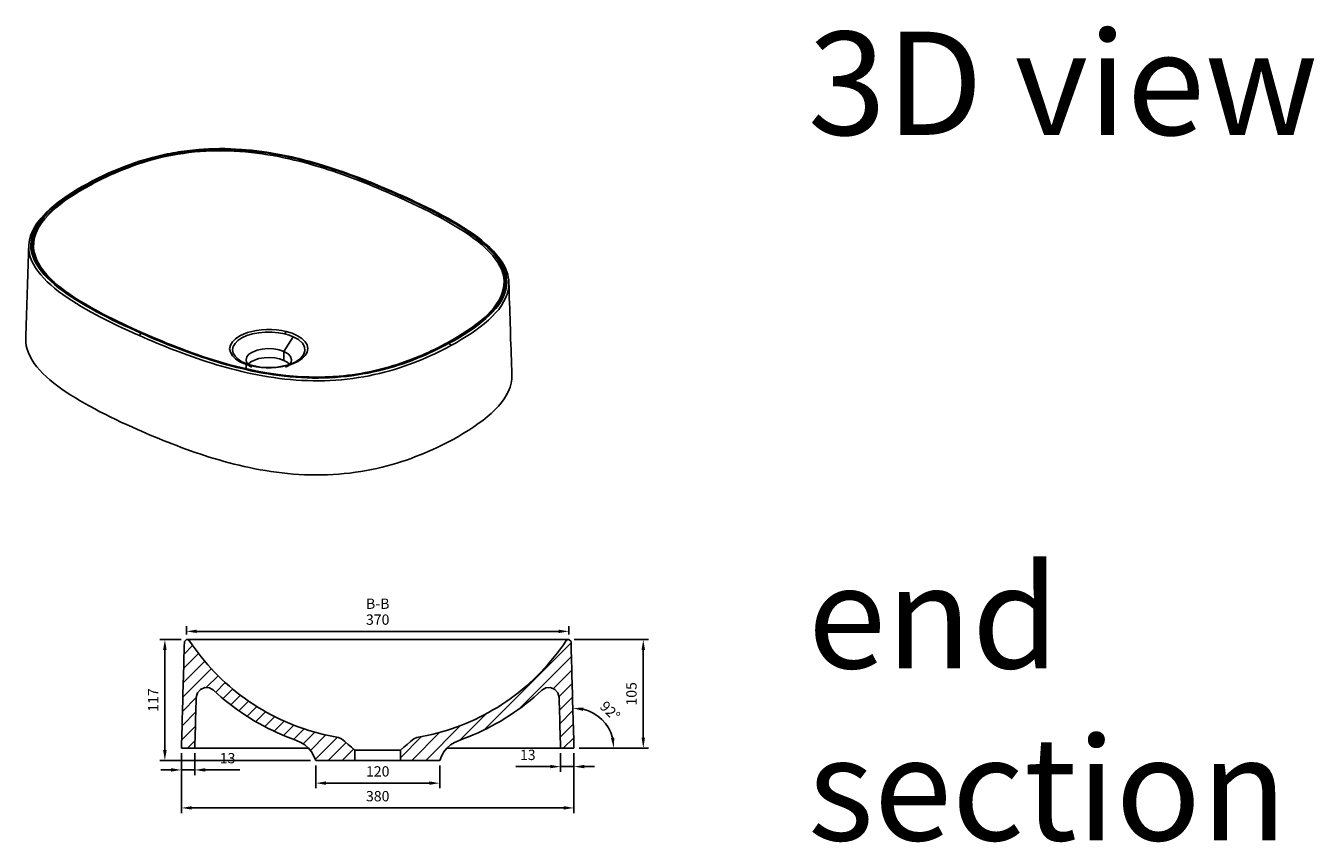
# Model space of a CAD drawing. Units: millimetres. Extents: x 36201 to 56751, y -45240 to -41834.
# Drawn here: x 52274 to 53521, y -44648 to -43857 of the extents above; entities that cross this region are included whole.
import ezdxf

# ---------------------------------------------------------------- set-up
doc = ezdxf.new("R2010")
doc.units = ezdxf.units.MM
doc.header["$LTSCALE"] = 2
doc.layers.add('dimensions', color=3, linetype='Continuous', lineweight=0)
doc.layers.add('equipment', color=1, linetype='Continuous')
doc.layers.add('equipment hatch', color=1, linetype='Continuous')
doc.layers.add('View Layouts', color=7, linetype='Continuous', true_color=0x303135, plot=False)
doc.styles.add('ARIAL', font='Arial.ttf')
doc.dimstyles.new('Basin Dimensions', dxfattribs={"dimtxt": 10, "dimasz": 10, "dimexe": 5, "dimexo": 5, "dimgap": 5, "dimtad": 1, "dimdec": 0, "dimtxsty": 'ARIAL', "dimcen": 10, "dimclrd": 256, "dimclre": 256, "dimclrt": 256, "dimadec": 0, "dimazin": 0, "dimtfac": 1, "dimtdec": 0, "dimtmove": 0, "dimatfit": 3, "dimfxl": 1, "dimtvp": 5, "dimtfillclr": 256, "dimarcsym": 0})

# ---------------------------------------------------------------- blocks, each defined once
blk = doc.blocks.new('Gilpin Oval basin - 3D VIEW')
at = {"layer": 'equipment'}
for p, q in [((14.7, -2.4), (14.7, -11.1)), ((-22, -14.9), (-22, -19.2))]:
    blk.add_line(p, q, dxfattribs=at)
for points in [[(124.7, 150.3), (118.4, 153.1), (112.1, 155.8), (105.8, 158.4), (99.3, 161.1), (92.8, 163.7), (86.2, 166.2), (79.5, 168.7), (72.8, 171.1), (65.9, 173.5), (59, 175.8), (51.9, 178), (44.7, 180.1), (39, 181.7), (35.7, 182.6), (32.4, 183.4), (29.1, 184.3), (25.7, 185.1), (22.4, 185.9), (19, 186.6), (15.5, 187.3), (12.1, 188), (8.6, 188.7), (5.1, 189.3), (1.5, 189.9), (-2, 190.5), (-6.7, 191.2), (-11.7, 191.8), (-16.8, 192.4), (-21.8, 192.9), (-26.9, 193.3), (-32.1, 193.6), (-37.2, 193.8), (-42.4, 194), (-47.6, 194), (-52.8, 193.9), (-57.9, 193.7), (-63.1, 193.5), (-67.7, 193.1), (-70.6, 192.9), (-73.4, 192.6), (-76.3, 192.3), (-79.1, 192), (-81.9, 191.6), (-84.7, 191.2), (-87.4, 190.8), (-90.2, 190.3), (-92.9, 189.8), (-95.6, 189.3), (-98.3, 188.8), (-101, 188.2), (-106.1, 187.1), (-112.7, 185.4), (-119.2, 183.6), (-125.5, 181.7), (-131.6, 179.6), (-137.6, 177.4), (-143.4, 175.2), (-149.1, 172.8), (-154.7, 170.4), (-160.1, 167.9), (-165.4, 165.3), (-170.5, 162.7), (-175.6, 160)], [(123.9, 150.2), (119.8, 152), (115.7, 153.8), (111.5, 155.6), (107.4, 157.4), (103.2, 159.1), (99, 160.8), (94.7, 162.5), (90.4, 164.2), (86.1, 165.8), (81.8, 167.5), (77.4, 169.1), (73, 170.7), (68.5, 172.2), (64, 173.8), (59.5, 175.2), (54.9, 176.7), (50.2, 178.1), (45.5, 179.5), (40.8, 180.9), (35.9, 182.2), (31.1, 183.5), (26.1, 184.7), (21.1, 185.8), (16.1, 186.9), (11, 187.9), (5.9, 188.9), (0.7, 189.8), (-4.6, 190.6), (-9.9, 191.3), (-15.2, 192), (-20.7, 192.5), (-26.1, 193), (-31.5, 193.3), (-37, 193.6), (-42.4, 193.7), (-47.9, 193.7), (-53.3, 193.6), (-58.8, 193.4), (-64.2, 193.1), (-69.7, 192.7), (-75.1, 192.2), (-80.5, 191.5), (-85.8, 190.7), (-91, 189.9), (-96.1, 188.9), (-101.2, 187.9), (-106.1, 186.7), (-111.1, 185.5), (-115.9, 184.2), (-120.7, 182.8), (-125.3, 181.3), (-129.9, 179.8), (-134.3, 178.3), (-138.7, 176.6), (-142.9, 175), (-147.1, 173.2), (-151.3, 171.5), (-155.3, 169.7), (-159.3, 167.8), (-163.2, 165.9), (-167.1, 164), (-170.9, 162), (-174.6, 160)], [(-173.6, 159.6), (-169.8, 161.6), (-166, 163.6), (-162.1, 165.5), (-158.1, 167.5), (-154.1, 169.3), (-149.9, 171.2), (-145.7, 173), (-141.4, 174.7), (-137, 176.4), (-132.5, 178.1), (-128, 179.7), (-123.3, 181.2), (-118.6, 182.6), (-113.8, 184), (-108.9, 185.3), (-104, 186.5), (-98.9, 187.6), (-93.8, 188.7), (-88.5, 189.6), (-83.1, 190.5), (-77.7, 191.2), (-72.3, 191.8), (-66.9, 192.3), (-61.4, 192.7), (-55.9, 192.9), (-50.4, 193.1), (-44.8, 193.1), (-39.2, 193), (-33.6, 192.8), (-28.1, 192.5), (-22.6, 192.1), (-17.1, 191.6), (-11.7, 191), (-6.3, 190.2), (-1, 189.5), (4.3, 188.6), (9.5, 187.6), (14.7, 186.6), (19.9, 185.5), (24.9, 184.4), (29.9, 183.1), (34.8, 181.9), (39.6, 180.6), (44.4, 179.2), (49.1, 177.9), (53.8, 176.4), (58.4, 175), (63, 173.5), (67.5, 172), (72, 170.4), (76.5, 168.8), (80.9, 167.2), (85.2, 165.6), (89.6, 163.9), (93.9, 162.2), (98.1, 160.5), (102.4, 158.8), (106.6, 157), (110.8, 155.3), (115, 153.5), (119.1, 151.7), (123.2, 149.9)], [(122.1, 148.5), (118, 150.3), (113.9, 152.1), (109.8, 153.9), (105.6, 155.6), (101.4, 157.3), (97.2, 159.1), (93, 160.8), (88.7, 162.4), (84.4, 164.1), (80.1, 165.7), (75.7, 167.3), (71.3, 168.9), (66.8, 170.5), (62.3, 172), (57.8, 173.5), (53.2, 175), (48.6, 176.4), (43.9, 177.8), (39.2, 179.2), (34.4, 180.5), (29.5, 181.7), (24.6, 182.9), (19.6, 184.1), (14.5, 185.2), (9.3, 186.3), (4.1, 187.2), (-1.1, 188.1), (-6.4, 188.9), (-11.7, 189.7), (-17.1, 190.3), (-22.5, 190.8), (-28, 191.3), (-33.5, 191.6), (-39.1, 191.8), (-44.6, 192), (-50.1, 192), (-55.6, 191.8), (-61.1, 191.6), (-66.5, 191.2), (-71.9, 190.8), (-77.3, 190.2), (-82.7, 189.4), (-88, 188.6), (-93.2, 187.7), (-98.3, 186.7), (-103.4, 185.6), (-108.3, 184.4), (-113.1, 183.1), (-117.9, 181.7), (-122.6, 180.3), (-127.2, 178.8), (-131.7, 177.2), (-136.2, 175.5), (-140.6, 173.9), (-144.9, 172.1), (-149.1, 170.3), (-153.2, 168.5), (-157.2, 166.6), (-161.2, 164.7), (-165.1, 162.7), (-168.9, 160.8), (-172.7, 158.7)], [(-175.6, 160), (-180.7, 157.2), (-185.7, 154.3), (-190.5, 151.3), (-195.2, 148.2), (-199.7, 145.1), (-204, 142), (-208.1, 138.7), (-212, 135.4), (-215.6, 132), (-220.5, 126.7), (-224.8, 121.1), (-228.2, 115.3), (-230.7, 109.4), (-231.7, 105.4), (-231.9, 104.1), (-232.1, 102.7), (-232.3, 101.3), (-232.3, 99.9)], [(-174.6, 160), (-179.6, 157.2), (-184.5, 154.4), (-189.2, 151.5), (-193.7, 148.6), (-198.1, 145.6), (-202.2, 142.5), (-206.2, 139.4), (-210, 136.2), (-213.5, 133), (-216.8, 129.6), (-219.8, 126.2), (-222.5, 122.7), (-224.8, 119.2), (-226.7, 115.6), (-228.2, 112), (-229.4, 108.3), (-230.1, 104.6), (-230.4, 100.9), (-230.2, 97.2), (-229.6, 93.6), (-228.5, 89.9), (-227.1, 86.3), (-225.2, 82.7), (-223, 79.1), (-220.5, 75.6), (-217.6, 72.2), (-214.4, 68.9), (-211, 65.6), (-207.4, 62.4), (-203.5, 59.2), (-199.4, 56.1), (-195.1, 53), (-190.7, 50), (-186.1, 47.1), (-181.4, 44.2), (-176.6, 41.4), (-171.7, 38.7), (-166.7, 35.9), (-161.6, 33.2), (-156.4, 30.6), (-151.2, 28), (-145.8, 25.4), (-140.4, 22.8), (-135, 20.3), (-129.5, 17.8), (-123.9, 15.3)], [(-123.2, 15.6), (-128.8, 18.1), (-134.3, 20.6), (-139.7, 23.1), (-145.1, 25.7), (-150.4, 28.3), (-155.7, 30.9), (-160.8, 33.6), (-165.9, 36.2), (-170.9, 39), (-175.8, 41.7), (-180.6, 44.6), (-185.3, 47.4), (-189.8, 50.4), (-194.2, 53.4), (-198.5, 56.4), (-202.5, 59.5), (-206.4, 62.6), (-210, 65.9), (-213.4, 69.1), (-216.5, 72.5), (-219.4, 75.9), (-221.9, 79.3), (-224.1, 82.9), (-225.9, 86.5), (-227.3, 90.1), (-228.3, 93.7), (-228.9, 97.4), (-229.1, 101.1), (-228.8, 104.8), (-228, 108.4), (-226.9, 112.1), (-225.3, 115.7), (-223.4, 119.2), (-221.1, 122.7), (-218.4, 126.2), (-215.4, 129.6), (-212.1, 132.9), (-208.7, 136.1), (-204.9, 139.2), (-201, 142.3), (-196.9, 145.3), (-192.5, 148.3), (-188, 151.2), (-183.4, 154), (-178.6, 156.8), (-173.6, 159.6)], [(-172.7, 158.7), (-178, 155.8), (-183.2, 152.7), (-188.2, 149.6), (-193, 146.5), (-197.6, 143.3), (-201.9, 140), (-206.1, 136.6), (-209.9, 133.2), (-213.5, 129.7), (-216.8, 126), (-219.7, 122.3), (-222.2, 118.5), (-224.3, 114.6), (-225.9, 110.8), (-227, 106.8), (-227.6, 102.8), (-227.7, 98.8), (-227.3, 94.8), (-226.3, 90.9), (-224.9, 87), (-223, 83.1), (-220.7, 79.2), (-217.9, 75.4), (-214.8, 71.8), (-211.3, 68.2), (-207.6, 64.6)], [(-175.6, 160), (-174.6, 160)], [(-173.6, 159.6), (-172.7, 158.7)], [(122.1, 148.5), (123.2, 149.9)], [(123.2, 149.9), (128.8, 147.4), (134.3, 144.9), (139.7, 142.4), (145.1, 139.8), (150.4, 137.3), (155.7, 134.6), (160.8, 132), (165.9, 129.3), (170.9, 126.6), (175.8, 123.8), (180.6, 121), (185.3, 118.1), (189.8, 115.2), (194.2, 112.2), (198.5, 109.1), (202.5, 106), (206.4, 102.9), (210, 99.7), (213.4, 96.4), (216.5, 93.1), (219.4, 89.7), (221.9, 86.2), (224.1, 82.7), (225.9, 79.1), (227.3, 75.5), (228.3, 71.8), (228.9, 68.2), (229.1, 64.5), (228.8, 60.8), (228, 57.1), (226.9, 53.5), (225.3, 49.9), (223.4, 46.3), (221.1, 42.8), (218.4, 39.3), (215.4, 36), (212.2, 32.7), (208.7, 29.5), (204.9, 26.3), (201, 23.2), (196.9, 20.2), (192.5, 17.3), (188, 14.4), (183.4, 11.5), (178.6, 8.7), (173.6, 6)], [(123.9, 150.2), (124.7, 150.3)], [(174.6, 5.5), (179.6, 8.3), (184.5, 11.1), (189.2, 14), (193.7, 16.9), (198.1, 19.9), (202.2, 23), (206.2, 26.1), (210, 29.3), (213.5, 32.6), (216.8, 35.9), (219.8, 39.3), (222.5, 42.8), (224.8, 46.3), (226.7, 49.9), (228.2, 53.5), (229.4, 57.2), (230.1, 60.9), (230.4, 64.6), (230.2, 68.3), (229.6, 72), (228.5, 75.6), (227.1, 79.3), (225.2, 82.9), (223, 86.4), (220.5, 89.9), (217.6, 93.3), (214.4, 96.6), (211, 99.9), (207.4, 103.2), (203.5, 106.3), (199.4, 109.5), (195.1, 112.5), (190.7, 115.5), (186.1, 118.4), (181.4, 121.3), (176.6, 124.1), (171.7, 126.9), (166.7, 129.6), (161.6, 132.3), (156.4, 135), (151.2, 137.6), (145.8, 140.2), (140.4, 142.7), (135, 145.3), (129.5, 147.8), (123.9, 150.2)], [(232.3, 64.3), (232.2, 66.9), (231.8, 69.5), (231.2, 72.1), (230.4, 74.7), (229.4, 77.3), (228, 80.2), (225.9, 84), (223.4, 87.6), (220.5, 91.2), (217.4, 94.8), (213.9, 98.2), (210.2, 101.6), (206.3, 104.9), (202.2, 108.1), (197.8, 111.3), (193.3, 114.4), (188.7, 117.4), (183.9, 120.4), (178.9, 123.3), (173.9, 126.2), (168.7, 129), (163.5, 131.8), (158.1, 134.6), (152.7, 137.3), (147.2, 140), (141.7, 142.6), (136.1, 145.2), (130.4, 147.8), (124.7, 150.3)], [(172.7, 6), (177.7, 8.8), (182.6, 11.6), (187.3, 14.5), (191.8, 17.5), (196.2, 20.5), (200.4, 23.5), (204.3, 26.6), (208.1, 29.8), (211.6, 33.1), (214.8, 36.5), (217.8, 39.9), (220.4, 43.5), (222.7, 47), (224.6, 50.6), (226, 54.3), (227, 58), (227.6, 61.7), (227.7, 65.4), (227.4, 69.2), (226.6, 72.9), (225.4, 76.5), (223.7, 80.1), (221.6, 83.7), (219.2, 87.3), (216.4, 90.7), (213.4, 94.1), (210, 97.4), (206.4, 100.7), (202.6, 103.9), (198.6, 107), (194.3, 110.1), (189.9, 113.1), (185.3, 116.1), (180.5, 119), (175.7, 121.9), (170.7, 124.7), (165.6, 127.5), (160.4, 130.3), (155.2, 133), (149.8, 135.6), (144.4, 138.3), (138.9, 140.9), (133.4, 143.4), (127.8, 146), (122.1, 148.5)], [(-232.3, 99.8), (-232.5, 94.9), (-232.7, 89.9), (-232.8, 84.9), (-233, 79.9), (-233.2, 74.9), (-233.3, 69.9), (-233.5, 65), (-233.7, 60), (-233.8, 55), (-234, 50), (-234.1, 45), (-234.3, 40), (-234.5, 35.1), (-234.6, 30.1), (-234.8, 25.1), (-235, 20.1), (-235.1, 15.1), (-235.3, 10.1)], [(-125.2, 12.9), (-130.7, 15.3), (-136.1, 17.8), (-141.4, 20.2), (-146.7, 22.7), (-151.9, 25.3), (-157.1, 27.8), (-162.2, 30.4), (-167.2, 33.1), (-172.1, 35.7), (-177, 38.4), (-181.7, 41.2), (-186.3, 44), (-190.8, 46.8), (-195.2, 49.7), (-199.4, 52.7), (-203.5, 55.7), (-207.4, 58.8), (-211.1, 62), (-214.6, 65.1), (-217.8, 68.4), (-220.8, 71.7), (-223.4, 75.1), (-225.8, 78.5), (-227.9, 82), (-229.6, 85.5), (-230.9, 89.1), (-231.8, 92.7), (-232.3, 96.3), (-232.3, 99.9)], [(-232.3, 99.9), (-232.3, 99.9)], [(-207.9, 64.9), (-207.5, 64.5)], [(-122.4, 15.7), (-127.3, 17.9), (-132.2, 20.1), (-137, 22.3), (-141.7, 24.6), (-146.5, 26.8), (-151.1, 29.1), (-155.7, 31.4), (-160.3, 33.8), (-164.8, 36.1), (-169.2, 38.6), (-173.5, 41), (-177.8, 43.5), (-181.9, 46), (-186, 48.5), (-189.9, 51.1), (-193.7, 53.7), (-197.4, 56.4), (-201, 59.1), (-204.4, 61.8), (-207.6, 64.6)], [(232.3, 64.3), (232.2, 60.5), (231.7, 56.7), (230.7, 52.9), (229.2, 49.2), (227.3, 45.5), (225.1, 41.9), (222.5, 38.3), (219.5, 34.8), (216.2, 31.3), (212.6, 27.9), (208.7, 24.6), (204.6, 21.3), (200.3, 18.1), (195.8, 15), (191.1, 12), (186.3, 9), (181.3, 6), (176.1, 3.2)], [(232.3, 64.6), (232.3, 64.3)], [(232.3, 64.3), (232.3, 64.3)], [(235.3, -25.4), (235.1, -20.5), (235, -15.5), (234.8, -10.5), (234.6, -5.5), (234.5, -0.5), (234.3, 4.5), (234.1, 9.4), (234, 14.4), (233.8, 19.4), (233.7, 24.4), (233.5, 29.4), (233.3, 34.4), (233.2, 39.3), (233, 44.3), (232.8, 49.3), (232.7, 54.3), (232.5, 59.3), (232.3, 64.3)], [(-125.2, 12.9), (-123.9, 15.3)], [(176.1, 3.2), (172.3, 1.2), (168.5, -0.8), (164.6, -2.8), (160.7, -4.7), (156.7, -6.5), (152.6, -8.4), (148.4, -10.2), (144.2, -11.9), (139.9, -13.6), (135.5, -15.2), (131, -16.8), (126.4, -18.3), (121.8, -19.8), (117, -21.2), (112.1, -22.5), (107.2, -23.7), (102.1, -24.9), (97, -26), (91.9, -26.9), (86.6, -27.8), (81.3, -28.6), (75.9, -29.2), (70.5, -29.8), (65, -30.2), (59.5, -30.6), (54, -30.8), (48.5, -30.9), (43, -30.8), (37.5, -30.7), (32, -30.5), (26.6, -30.2), (21.1, -29.7), (15.6, -29.2), (10.2, -28.5), (4.8, -27.8), (-0.4, -27), (-5.7, -26.1), (-10.9, -25.2), (-16, -24.2), (-21.1, -23.1), (-26.1, -21.9), (-31.1, -20.7), (-36, -19.4), (-40.9, -18.1), (-45.7, -16.8), (-50.5, -15.4), (-55.2, -13.9), (-59.8, -12.5), (-64.5, -11), (-69, -9.4), (-73.6, -7.8), (-78.1, -6.2), (-82.5, -4.6), (-86.9, -2.9), (-91.3, -1.3), (-95.7, 0.4), (-100, 2.2), (-104.3, 3.9), (-108.5, 5.7), (-112.7, 7.4), (-116.9, 9.2), (-121.1, 11), (-125.2, 12.9)], [(-123.9, 15.3), (-119.8, 13.5), (-115.7, 11.7), (-111.5, 9.9), (-107.4, 8.2), (-103.2, 6.4), (-99, 4.7), (-94.7, 3), (-90.4, 1.3), (-86.1, -0.3), (-81.8, -1.9), (-77.4, -3.5), (-73, -5.1), (-68.5, -6.7), (-64, -8.2), (-59.5, -9.7), (-54.9, -11.2), (-50.2, -12.6), (-45.5, -14), (-40.8, -15.3), (-35.9, -16.7), (-31.1, -17.9), (-26.1, -19.1), (-21.1, -20.3), (-16.1, -21.4), (-11, -22.4), (-5.9, -23.4), (-0.7, -24.2), (4.6, -25.1), (9.9, -25.8), (15.2, -26.4), (20.7, -27), (26.1, -27.4), (31.5, -27.8), (37, -28), (42.4, -28.2), (47.9, -28.2), (53.3, -28.1), (58.8, -27.9), (64.2, -27.6), (69.7, -27.2), (75.1, -26.6), (80.5, -26), (85.8, -25.2), (91, -24.3), (96.1, -23.4), (101.2, -22.3), (106.1, -21.2), (111.1, -20), (115.9, -18.6), (120.7, -17.3), (125.3, -15.8), (129.9, -14.3), (134.3, -12.7), (138.7, -11.1), (142.9, -9.4), (147.1, -7.7), (151.3, -5.9), (155.3, -4.1), (159.3, -2.3), (163.2, -0.4), (167.1, 1.6), (170.9, 3.5), (174.6, 5.5)], [(-123.2, 15.6), (-122.4, 15.7)], [(173.6, 6), (169.8, 3.9), (166, 1.9), (162.1, 0), (158.1, -1.9), (154.1, -3.8), (149.9, -5.7), (145.7, -7.4), (141.4, -9.2), (137, -10.9), (132.5, -12.6), (128, -14.1), (123.3, -15.7), (118.6, -17.1), (113.8, -18.5), (108.9, -19.8), (104, -21), (98.9, -22.1), (93.8, -23.1), (88.5, -24.1), (83.1, -24.9), (77.7, -25.7), (72.3, -26.3), (66.9, -26.8), (61.4, -27.1), (55.9, -27.4), (50.4, -27.5), (44.8, -27.6), (39.2, -27.5), (33.6, -27.3), (28.1, -27), (22.6, -26.5), (17.1, -26), (11.7, -25.4), (6.3, -24.7), (1, -23.9), (-4.3, -23), (-9.5, -22.1), (-14.7, -21.1), (-19.9, -20), (-24.9, -18.8), (-29.9, -17.6), (-34.8, -16.4), (-39.6, -15.1), (-44.4, -13.7), (-49.1, -12.3), (-53.8, -10.9), (-58.4, -9.4), (-63, -8), (-67.5, -6.4), (-72, -4.9), (-76.5, -3.3), (-80.9, -1.7), (-85.2, 0), (-89.6, 1.6), (-93.9, 3.3), (-98.1, 5), (-102.4, 6.7), (-106.6, 8.5), (-110.8, 10.3), (-115, 12), (-119.1, 13.8), (-123.2, 15.6)], [(-122.4, 15.7), (-117.8, 13.7), (-113.1, 11.7), (-108.4, 9.7), (-103.7, 7.7), (-98.9, 5.7), (-94.1, 3.8), (-89.2, 1.9), (-84.3, 0), (-79.3, -1.8), (-74.3, -3.7), (-69.3, -5.5), (-64.2, -7.2), (-59, -8.9), (-53.8, -10.6), (-48.5, -12.2), (-43.1, -13.7), (-37.7, -15.3), (-32.2, -16.7), (-26.7, -18.1), (-21, -19.4), (-15.3, -20.6), (-9.6, -21.8), (-3.7, -22.9), (2.2, -23.8), (9.1, -24.8), (16.5, -25.7), (24, -26.4), (31.6, -26.9), (39.2, -27.2), (46.8, -27.3), (54.5, -27.2), (62.1, -26.8), (68.1, -26.4), (72.3, -26), (76.6, -25.5), (80.8, -25), (85, -24.4), (89.2, -23.7), (93.3, -23), (97.3, -22.1), (101.3, -21.3), (105.2, -20.4), (109.1, -19.4), (113, -18.4), (116.7, -17.3), (120.5, -16.2), (124.1, -15), (127.8, -13.8), (131.3, -12.6), (134.8, -11.3), (138.3, -10), (141.7, -8.7), (145, -7.3), (148.3, -5.9), (151.6, -4.5), (154.8, -3), (157.9, -1.6), (161, -0.1), (164.1, 1.5), (167.1, 3), (170.1, 4.6)], [(-16.7, -16.5), (-22.6, -14.7), (-27.9, -12.4), (-32.1, -9.7), (-35.3, -6.6), (-37.2, -3.3), (-37.9, 0.1), (-37.2, 3.5), (-35.3, 6.8), (-32.2, 9.9), (-28.1, 12.7)], [(15.5, 14.5), (9.4, 15.6), (3.1, 16.2), (-3.4, 16.2), (-9.7, 15.7), (-15.7, 14.5), (-21.2, 12.9), (-26, 10.8), (-29.9, 8.2), (-32.7, 5.4), (-34.5, 2.3), (-35.1, -0.9), (-34.5, -4), (-32.7, -7.1), (-29.8, -9.9), (-26, -12.5)], [(-28.1, 12.7), (-24.5, 14.4), (-20.6, 15.8), (-16.3, 17), (-11.8, 17.9), (-7.1, 18.5), (-2.3, 18.8), (2.6, 18.8), (7.5, 18.5), (12.2, 17.8), (16.7, 16.9)], [(15.5, 14.5), (16.7, 16.9)], [(23.5, 11.8), (19.6, 13.3), (15.5, 14.5)], [(16.7, 16.9), (22.7, 15.1), (27.9, 12.8), (32.1, 10.1), (35.3, 7), (37.2, 3.8), (37.9, 0.3), (37.2, -3), (35.3, -6.3), (32.2, -9.4), (28.1, -12.1)], [(-235.3, 10.1), (-235.2, 6.6), (-234.8, 3.1), (-233.9, -0.4), (-232.7, -3.9), (-231.1, -7.4), (-229.2, -10.8), (-227, -14.1), (-224.5, -17.4), (-221.7, -20.7), (-218.6, -23.9), (-215.3, -27), (-211.8, -30.1), (-208.1, -33.2), (-204.3, -36.1), (-200.2, -39.1), (-196, -41.9), (-191.7, -44.8), (-187.2, -47.5), (-182.7, -50.3), (-178, -53), (-173.2, -55.6), (-168.4, -58.2), (-163.5, -60.8), (-158.4, -63.3), (-153.4, -65.9), (-148.2, -68.3), (-143.1, -70.8), (-137.8, -73.2), (-132.5, -75.6), (-127.2, -78)], [(-22, -10.5), (-21.3, -7.7), (-19.2, -5.2), (-15.8, -3), (-11.4, -1.2), (-6.3, -0.1), (-0.8, 0.3), (4.8, 0.1), (10.1, -0.9), (14.7, -2.4)], [(23.5, 11.8), (21.3, 8.3), (19.1, 4.7), (16.9, 1.1), (14.7, -2.4)], [(26, -12.4), (30.6, -9.3), (33.7, -5.8), (35, -2), (34.6, 1.9), (32.5, 5.6), (28.7, 9), (23.5, 11.8)], [(168.4, 3.7), (170.1, 4.6)], [(170, 4.5), (170.1, 4.6)], [(170.1, 4.6), (172.7, 6)], [(172.7, 6), (173.6, 6)], [(174.6, 5.5), (176.1, 3.2)], [(-26, -12.5), (-26, -12.5)], [(-26, -12.5), (-25.9, -12.5)], [(-19.9, -15), (-21.5, -12.8), (-22, -10.5)], [(-20.1, -14.8), (-17.5, -12.6), (-13.9, -10.8), (-9.5, -9.4), (-4.6, -8.6), (0.6, -8.4), (5.7, -8.7), (10.5, -9.7), (14.7, -11.1)], [(28.1, -12.1), (24.6, -13.8), (20.6, -15.3), (16.4, -16.5), (11.9, -17.4), (7.1, -18), (2.3, -18.3), (-2.6, -18.3), (-7.4, -18), (-12.2, -17.4), (-16.7, -16.5)], [(26, -12.4), (24.6, -13.2), (22.5, -14.1), (20.2, -14.9), (17.8, -15.7), (14.6, -16.5), (8, -17.6), (0, -18), (-7.9, -17.6), (-15.7, -16.2)], [(14.7, -2.4), (18.7, -4.7), (21.1, -7.5), (22, -10.5)], [(14.7, -11.1), (17.8, -12.8), (20.1, -14.8)], [(22, -10.5), (21.5, -12.8), (19.9, -15)], [(25.7, -12.6), (26, -12.4)], [(26, -12.4), (26, -12.4)], [(26, -12.4), (26, -12.5)], [(-26, -12.5), (-23.5, -13.7)], [(-15.7, -16.2), (-21.8, -14.4), (-24.3, -13.3), (-26, -12.5)], [(-20.6, -15.4), (-16.3, -17.7)], [(-15.7, -16.2), (-16.7, -16.5)], [(21, -15.1), (18.7, -16.4), (16.3, -17.7)], [(58.8, -25), (58.8, -25)], [(178.3, -87.6), (183.5, -84.7), (188.6, -81.7), (193.5, -78.7), (198.3, -75.6), (202.8, -72.4), (207.2, -69.2), (211.4, -65.9), (215.3, -62.5), (218.9, -59.1), (222.2, -55.6), (225.3, -52), (227.9, -48.3), (230.2, -44.6), (232.1, -40.8), (233.6, -37), (234.6, -33.2), (235.2, -29.3), (235.3, -25.4)], [(-127.2, -78), (-123.1, -79.8), (-118.9, -81.6), (-114.8, -83.4), (-110.6, -85.2), (-106.3, -86.9), (-102.1, -88.6), (-97.8, -90.4), (-93.5, -92), (-89.1, -93.7), (-84.7, -95.4), (-80.3, -97), (-75.8, -98.6), (-71.3, -100.2), (-66.8, -101.7), (-62.2, -103.2), (-57.6, -104.7), (-52.9, -106.1), (-48.1, -107.5), (-43.3, -108.9), (-38.5, -110.2), (-33.6, -111.5), (-28.7, -112.7), (-23.7, -113.9), (-18.6, -115), (-13.5, -116), (-8.4, -117), (-3.1, -117.9), (2.1, -118.7), (7.4, -119.5), (12.8, -120.1), (18.2, -120.7), (23.7, -121.2), (29.1, -121.6), (34.6, -121.9), (40.1, -122), (45.7, -122.1), (51.2, -122.1), (56.7, -121.9), (62.2, -121.6), (67.7, -121.3), (73.1, -120.8), (78.5, -120.2), (83.9, -119.5), (89.2, -118.7), (94.4, -117.8), (99.5, -116.8), (104.6, -115.7), (109.6, -114.5), (114.5, -113.3), (119.3, -112), (124, -110.6), (128.7, -109.1), (133.3, -107.6), (137.7, -106), (142.1, -104.3), (146.5, -102.6), (150.7, -100.9), (154.9, -99.1), (158.9, -97.3), (162.9, -95.4), (166.9, -93.5), (170.8, -91.6), (174.6, -89.6), (178.3, -87.6)]]:
    blk.add_lwpolyline(points, dxfattribs=at)
blk = doc.blocks.new('Gilpin Oval basin - END SECTION')
at = {"layer": 'equipment hatch', "transparency": 33554687}
h = blk.add_hatch(dxfattribs=at)
h.set_pattern_fill('ANSI31', color=256, scale=3, style=0, pattern_type=0)
h.paths.add_polyline_path([(177, -10), (190, -10), (189.9, -5.1), (189.7, -0.2), (189.6, 4.7), (189.4, 9.6), (189.3, 14.5), (189.2, 19.4), (189, 24.4), (188.9, 29.3), (188.7, 34.2), (188.6, 39.1), (188.5, 44), (188.3, 48.9), (188.2, 53.8), (188, 58.7), (187.9, 63.6), (187.8, 68.5), (187.6, 73.4), (187.5, 78.3), (187.3, 83.2), (187.2, 88.1), (187.1, 93.1), (185.1, 95), (184.1, 95), (182.4, 94.1), (179.7, 90), (176.8, 86), (173.9, 82.1), (170.8, 78.2), (167.7, 74.4), (164.5, 70.6), (161.2, 67), (157.9, 63.4), (154.4, 59.9), (150.9, 56.4), (147.3, 53.1), (143.6, 49.8), (139.8, 46.6), (136, 43.5), (132.1, 40.5), (128.1, 37.6), (124.1, 34.8), (120, 32.1), (115.8, 29.4), (111.6, 26.9), (107.3, 24.5), (103, 22.1), (98.6, 19.9), (94.2, 17.7), (89.7, 15.7), (85.2, 13.8), (80.6, 11.9), (76, 10.2), (71.3, 8.6), (66.6, 7.1), (61.9, 5.7), (57.2, 4.4), (52.4, 3.2), (47.6, 2.1), (42.8, 1.1), (37.9, 0.3), (37.9, 0.3), (35, -1.1), (31.8, -3.8), (28.5, -6.5), (25.3, -9.3), (22, -12), (22, -22), (60, -22), (61.7, -17.7), (64.1, -13.7), (67, -10.1), (70.5, -7), (74.4, -4.5), (78.7, -2.6), (78.7, -2.6), (83.3, -0.9), (88, 0.9), (92.5, 2.8), (97.1, 4.8), (101.6, 6.9), (106.1, 9.1), (110.5, 11.4), (114.8, 13.8), (119.1, 16.2), (123.4, 18.8), (127.5, 21.5), (131.7, 24.3), (135.7, 27.1), (139.7, 30), (143.7, 33.1), (147.6, 36.2), (151.4, 39.4), (155.1, 42.6), (158.8, 46), (162.7, 48.3), (167.2, 48.6), (171.4, 46.8), (174.4, 43.4), (175.6, 39), (175.7, 34.1), (175.9, 29.2), (176, 24.3), (176.2, 19.4), (176.3, 14.5), (176.4, 9.6), (176.6, 4.7), (176.7, -0.2), (176.9, -5.1)], flags=0)
h.paths.add_polyline_path([(-35, -1.1), (-31.8, -3.8), (-28.5, -6.5), (-25.3, -9.3), (-22, -12), (-22, -22), (-60, -22), (-61.7, -17.7), (-64.1, -13.7), (-67, -10.1), (-70.5, -7), (-74.4, -4.5), (-78.7, -2.6), (-83.3, -0.9), (-88, 0.9), (-92.5, 2.8), (-97.1, 4.8), (-101.6, 6.9), (-106.1, 9.1), (-110.5, 11.4), (-114.8, 13.8), (-119.1, 16.2), (-123.4, 18.8), (-127.5, 21.5), (-131.7, 24.3), (-135.7, 27.1), (-139.7, 30), (-143.7, 33.1), (-147.6, 36.2), (-151.4, 39.4), (-155.1, 42.6), (-158.8, 46), (-162.7, 48.3), (-167.2, 48.6), (-171.4, 46.8), (-174.4, 43.4), (-175.6, 39), (-175.7, 34.1), (-175.9, 29.2), (-176, 24.3), (-176.2, 19.4), (-176.3, 14.5), (-176.4, 9.6), (-176.6, 4.7), (-176.7, -0.2), (-176.9, -5.1), (-177, -10), (-177, -10), (-190, -10), (-189.9, -5.1), (-189.7, -0.2), (-189.6, 4.7), (-189.4, 9.6), (-189.3, 14.5), (-189.2, 19.4), (-189, 24.4), (-188.9, 29.3), (-188.7, 34.2), (-188.6, 39.1), (-188.5, 44), (-188.3, 48.9), (-188.2, 53.8), (-188, 58.7), (-187.9, 63.6), (-187.8, 68.5), (-187.6, 73.4), (-187.5, 78.3), (-187.3, 83.2), (-187.2, 88.1), (-187.1, 93.1), (-185.1, 95), (-184.1, 95), (-182.4, 94.1), (-179.7, 90), (-176.8, 86), (-173.9, 82.1), (-170.8, 78.2), (-167.7, 74.4), (-164.5, 70.6), (-161.2, 67), (-157.9, 63.4), (-154.4, 59.9), (-150.9, 56.4), (-147.3, 53.1), (-143.6, 49.8), (-139.8, 46.6), (-136, 43.5), (-132.1, 40.5), (-128.1, 37.6), (-124.1, 34.8), (-120, 32.1), (-115.8, 29.4), (-111.6, 26.9), (-107.3, 24.5), (-103, 22.1), (-98.6, 19.9), (-94.2, 17.7), (-89.7, 15.7), (-85.2, 13.8), (-80.6, 11.9), (-76, 10.2), (-71.3, 8.6), (-66.6, 7.1), (-61.9, 5.7), (-57.2, 4.4), (-52.4, 3.2), (-47.6, 2.1), (-42.8, 1.1), (-37.9, 0.3)], flags=0)
at = {"layer": 'equipment'}
for p, q in [((-185.1, 95), (-184.1, 95)), ((-184.1, 95), (184.1, 95)), ((184.1, 95), (185.1, 95)), ((-190, -10), (-177, -10)), ((-177, -10), (-67.2, -10)), ((-22, -12), (-22, -22)), ((-22, -12), (22, -12)), ((22, -12), (22, -22)), ((177, -10), (67.2, -10)), ((177, -10), (190, -10)), ((-60, -22), (-22, -22)), ((-22, -22), (22, -22)), ((22, -22), (60, -22))]:
    blk.add_line(p, q, dxfattribs=at)
for points in [[(-190, -10), (-189.9, -5.1), (-189.7, -0.2), (-189.6, 4.7), (-189.4, 9.6), (-189.3, 14.5), (-189.2, 19.4), (-189, 24.4), (-188.9, 29.3), (-188.7, 34.2), (-188.6, 39.1), (-188.5, 44), (-188.3, 48.9), (-188.2, 53.8), (-188, 58.7), (-187.9, 63.6), (-187.8, 68.5), (-187.6, 73.4), (-187.5, 78.3), (-187.3, 83.2), (-187.2, 88.1), (-187.1, 93.1)], [(-187.1, 93.1), (-185.1, 95)], [(-184.1, 95), (-182.4, 94.1)], [(-182.4, 94.1), (-179.7, 90), (-176.8, 86), (-173.9, 82.1), (-170.8, 78.2), (-167.7, 74.4), (-164.5, 70.6), (-161.2, 67), (-157.9, 63.4), (-154.4, 59.9), (-150.9, 56.4), (-147.3, 53.1), (-143.6, 49.8), (-139.8, 46.6), (-136, 43.5), (-132.1, 40.5), (-128.1, 37.6), (-124.1, 34.8), (-120, 32.1), (-115.8, 29.4), (-111.6, 26.9), (-107.3, 24.5), (-103, 22.1), (-98.6, 19.9), (-94.2, 17.7), (-89.7, 15.7), (-85.2, 13.8), (-80.6, 11.9), (-76, 10.2), (-71.3, 8.6), (-66.6, 7.1), (-61.9, 5.7), (-57.2, 4.4), (-52.4, 3.2), (-47.6, 2.1), (-42.8, 1.1), (-37.9, 0.3)], [(182.4, 94.1), (179.7, 90), (176.8, 86), (173.9, 82.1), (170.8, 78.2), (167.7, 74.4), (164.5, 70.6), (161.2, 67), (157.9, 63.4), (154.4, 59.9), (150.9, 56.4), (147.3, 53.1), (143.6, 49.8), (139.8, 46.6), (136, 43.5), (132.1, 40.5), (128.1, 37.6), (124.1, 34.8), (120, 32.1), (115.8, 29.4), (111.6, 26.9), (107.3, 24.5), (103, 22.1), (98.6, 19.9), (94.2, 17.7), (89.7, 15.7), (85.2, 13.8), (80.6, 11.9), (76, 10.2), (71.3, 8.6), (66.6, 7.1), (61.9, 5.7), (57.2, 4.4), (52.4, 3.2), (47.6, 2.1), (42.8, 1.1), (37.9, 0.3)], [(182.4, 94.1), (184.1, 95)], [(185.1, 95), (187.1, 93.1)], [(190, -10), (189.9, -5.1), (189.7, -0.2), (189.6, 4.7), (189.4, 9.6), (189.3, 14.5), (189.2, 19.4), (189, 24.4), (188.9, 29.3), (188.7, 34.2), (188.6, 39.1), (188.5, 44), (188.3, 48.9), (188.2, 53.8), (188, 58.7), (187.9, 63.6), (187.8, 68.5), (187.6, 73.4), (187.5, 78.3), (187.3, 83.2), (187.2, 88.1), (187.1, 93.1)], [(-177, -10), (-176.9, -5.1), (-176.7, -0.2), (-176.6, 4.7), (-176.4, 9.6), (-176.3, 14.5), (-176.2, 19.4), (-176, 24.3), (-175.9, 29.2), (-175.7, 34.1), (-175.6, 39)], [(-158.8, 46), (-162.7, 48.3), (-167.2, 48.6), (-171.4, 46.8), (-174.4, 43.4), (-175.6, 39)], [(-158.8, 46), (-155.1, 42.6), (-151.4, 39.4), (-147.6, 36.2), (-143.7, 33.1), (-139.7, 30), (-135.7, 27.1), (-131.7, 24.3), (-127.5, 21.5), (-123.4, 18.8), (-119.1, 16.2), (-114.8, 13.8), (-110.5, 11.4), (-106.1, 9.1), (-101.6, 6.9), (-97.1, 4.8), (-92.5, 2.8), (-88, 0.9), (-83.3, -0.9), (-78.7, -2.6)], [(158.8, 46), (155.1, 42.6), (151.4, 39.4), (147.6, 36.2), (143.7, 33.1), (139.7, 30), (135.7, 27.1), (131.7, 24.3), (127.5, 21.5), (123.4, 18.8), (119.1, 16.2), (114.8, 13.8), (110.5, 11.4), (106.1, 9.1), (101.6, 6.9), (97.1, 4.8), (92.5, 2.8), (88, 0.9), (83.3, -0.9), (78.7, -2.6)], [(158.8, 46), (162.7, 48.3), (167.2, 48.6), (171.4, 46.8), (174.4, 43.4), (175.6, 39)], [(177, -10), (176.9, -5.1), (176.7, -0.2), (176.6, 4.7), (176.4, 9.6), (176.3, 14.5), (176.2, 19.4), (176, 24.3), (175.9, 29.2), (175.7, 34.1), (175.6, 39)], [(-35, -1.1), (-37.9, 0.3)], [(35, -1.1), (37.9, 0.3)], [(-60, -22), (-61.7, -17.7), (-64.1, -13.7), (-67, -10.1), (-70.5, -7), (-74.4, -4.5), (-78.7, -2.6)], [(-35, -1.1), (-31.8, -3.8), (-28.5, -6.5), (-25.3, -9.3), (-22, -12)], [(35, -1.1), (31.8, -3.8), (28.5, -6.5), (25.3, -9.3), (22, -12)], [(60, -22), (61.7, -17.7), (64.1, -13.7), (67, -10.1), (70.5, -7), (74.4, -4.5), (78.7, -2.6)]]:
    blk.add_lwpolyline(points, dxfattribs=at)
blk = doc.blocks.new('*D280')
at = {"layer": 'Defpoints', "color": 0}
for p in [(52554.2, -44568.6), (52674.2, -44568.6), (52674.2, -44590.6)]:
    blk.add_point(p, dxfattribs=at)
at = {"layer": 'dimensions', "lineweight": -2}
for p, q in [((52554.2, -44573.6), (52554.2, -44595.6)), ((52674.2, -44573.6), (52674.2, -44595.6)), ((52564.2, -44590.6), (52664.2, -44590.6))]:
    blk.add_line(p, q, dxfattribs=at)
at = {"layer": 'dimensions'}
for points in [[(52564.2, -44588.9), (52564.2, -44592.2), (52554.2, -44590.6)], [(52664.2, -44592.2), (52664.2, -44588.9), (52674.2, -44590.6)]]:
    blk.add_solid(points, dxfattribs=at)
at = {"layer": 'dimensions', "insert": (52614.2, -44580.5), "char_height": 10, "attachment_point": 5, "style": 'ARIAL'}
blk.add_mtext('120', dxfattribs=at)
blk = doc.blocks.new('*D281')
at = {"layer": 'Defpoints', "color": 0}
for p in [(52424.2, -44556.6), (52437.2, -44556.6), (52437.2, -44577.8)]:
    blk.add_point(p, dxfattribs=at)
at = {"layer": 'dimensions', "lineweight": -2}
for p, q in [((52424.2, -44561.6), (52424.2, -44582.8)), ((52437.2, -44561.6), (52437.2, -44582.8)), ((52414.2, -44577.8), (52404.2, -44577.8)), ((52424.2, -44577.8), (52437.2, -44577.8)), ((52447.2, -44577.8), (52480.6, -44577.8))]:
    blk.add_line(p, q, dxfattribs=at)
at = {"layer": 'dimensions'}
for points in [[(52414.2, -44579.4), (52414.2, -44576.1), (52424.2, -44577.8)], [(52447.2, -44576.1), (52447.2, -44579.4), (52437.2, -44577.8)]]:
    blk.add_solid(points, dxfattribs=at)
at = {"layer": 'dimensions', "insert": (52468.9, -44567.7), "char_height": 10, "attachment_point": 5, "style": 'ARIAL'}
blk.add_mtext('13', dxfattribs=at)
blk = doc.blocks.new('*D282')
at = {"layer": 'Defpoints', "color": 0}
for p in [(52791.2, -44556.6), (52804.2, -44556.6), (52791.2, -44574.6)]:
    blk.add_point(p, dxfattribs=at)
at = {"layer": 'dimensions', "lineweight": -2}
for p, q in [((52791.2, -44561.6), (52791.2, -44579.6)), ((52804.2, -44561.6), (52804.2, -44579.6)), ((52781.2, -44574.6), (52747.8, -44574.6)), ((52804.2, -44574.6), (52791.2, -44574.6)), ((52814.2, -44574.6), (52824.2, -44574.6))]:
    blk.add_line(p, q, dxfattribs=at)
at = {"layer": 'dimensions'}
for points in [[(52781.2, -44576.2), (52781.2, -44572.9), (52791.2, -44574.6)], [(52814.2, -44572.9), (52814.2, -44576.2), (52804.2, -44574.6)]]:
    blk.add_solid(points, dxfattribs=at)
at = {"layer": 'dimensions', "insert": (52759.5, -44564.5), "char_height": 10, "attachment_point": 5, "style": 'ARIAL'}
blk.add_mtext('13', dxfattribs=at)
blk = doc.blocks.new('*D283')
at = {"layer": 'Defpoints', "color": 0}
for p in [(52424.2, -44556.6), (52804.2, -44556.6), (52804.2, -44614.6)]:
    blk.add_point(p, dxfattribs=at)
at = {"layer": 'dimensions', "lineweight": -2}
for p, q in [((52424.2, -44561.6), (52424.2, -44619.6)), ((52804.2, -44561.6), (52804.2, -44619.6)), ((52434.2, -44614.6), (52794.2, -44614.6))]:
    blk.add_line(p, q, dxfattribs=at)
at = {"layer": 'dimensions'}
for points in [[(52434.2, -44612.9), (52434.2, -44616.2), (52424.2, -44614.6)], [(52794.2, -44616.2), (52794.2, -44612.9), (52804.2, -44614.6)]]:
    blk.add_solid(points, dxfattribs=at)
at = {"layer": 'dimensions', "insert": (52614.2, -44604.5), "char_height": 10, "attachment_point": 5, "style": 'ARIAL'}
blk.add_mtext('380', dxfattribs=at)
blk = doc.blocks.new('*D284')
at = {"layer": 'Defpoints', "color": 0}
for p in [(52802.9, -44512.4), (52803.1, -44517.3), (52837.4, -44536.9), (52804.2, -44556.6), (52942.2, -44556.6)]:
    blk.add_point(p, dxfattribs=at)
at = {"layer": 'dimensions', "lineweight": -2}
blk.add_line((52803.2, -44522.3), (52803.2, -44523), dxfattribs=at)
blk.add_arc((52804.2, -44556.6), 38.6, 14.8837, 76.7529, dxfattribs=at)
at = {"layer": 'dimensions'}
for points in [[(52813.2, -44517.3), (52812.9, -44520.6), (52803.1, -44518)], [(52839.9, -44546.9), (52843.2, -44546.4), (52842.8, -44556.6)]]:
    blk.add_solid(points, dxfattribs=at)
at = {"layer": 'dimensions', "insert": (52838.2, -44521.6), "char_height": 10, "attachment_point": 5, "rotation": 315.8183, "style": 'ARIAL'}
blk.add_mtext('92%%d', dxfattribs=at)
blk = doc.blocks.new('*D285')
at = {"layer": 'Defpoints', "color": 0}
for p in [(52799.3, -44451.6), (52871.3, -44451.6), (52804.2, -44556.6)]:
    blk.add_point(p, dxfattribs=at)
at = {"layer": 'dimensions', "lineweight": -2}
for p, q in [((52804.3, -44451.6), (52876.3, -44451.6)), ((52871.3, -44546.6), (52871.3, -44461.6)), ((52809.2, -44556.6), (52876.3, -44556.6))]:
    blk.add_line(p, q, dxfattribs=at)
at = {"layer": 'dimensions'}
for points in [[(52872.9, -44461.6), (52869.6, -44461.6), (52871.3, -44451.6)], [(52869.6, -44546.6), (52872.9, -44546.6), (52871.3, -44556.6)]]:
    blk.add_solid(points, dxfattribs=at)
at = {"layer": 'dimensions', "insert": (52861.1, -44504.1), "char_height": 10, "attachment_point": 5, "rotation": 90, "style": 'ARIAL'}
blk.add_mtext('105', dxfattribs=at)
blk = doc.blocks.new('*D286')
at = {"layer": 'Defpoints', "color": 0}
for p in [(52799.3, -44443.6), (52429.1, -44451.6), (52799.3, -44451.6)]:
    blk.add_point(p, dxfattribs=at)
at = {"layer": 'dimensions', "lineweight": -2}
for p, q in [((52429.1, -44446.6), (52429.1, -44438.6)), ((52439.1, -44443.6), (52789.3, -44443.6)), ((52799.3, -44446.6), (52799.3, -44438.6))]:
    blk.add_line(p, q, dxfattribs=at)
at = {"layer": 'dimensions'}
for points in [[(52439.1, -44441.9), (52439.1, -44445.2), (52429.1, -44443.6)], [(52789.3, -44445.2), (52789.3, -44441.9), (52799.3, -44443.6)]]:
    blk.add_solid(points, dxfattribs=at)
at = {"layer": 'dimensions', "insert": (52614.2, -44433.5), "char_height": 10, "attachment_point": 5, "style": 'ARIAL'}
blk.add_mtext('370', dxfattribs=at)
blk = doc.blocks.new('*D287')
at = {"layer": 'Defpoints', "color": 0}
for p in [(52429.1, -44451.6), (52408.2, -44568.6), (52554.2, -44568.6)]:
    blk.add_point(p, dxfattribs=at)
at = {"layer": 'dimensions', "lineweight": -2}
for p, q in [((52424.1, -44451.6), (52403.2, -44451.6)), ((52408.2, -44461.6), (52408.2, -44558.6)), ((52549.2, -44568.6), (52403.2, -44568.6))]:
    blk.add_line(p, q, dxfattribs=at)
at = {"layer": 'dimensions'}
for points in [[(52409.9, -44461.6), (52406.5, -44461.6), (52408.2, -44451.6)], [(52406.5, -44558.6), (52409.9, -44558.6), (52408.2, -44568.6)]]:
    blk.add_solid(points, dxfattribs=at)
at = {"layer": 'dimensions', "insert": (52398.2, -44510.1), "char_height": 10, "attachment_point": 5, "rotation": 90, "style": 'ARIAL'}
blk.add_mtext('117', dxfattribs=at)

msp = doc.modelspace()

# ---------------------------------------------------------------- block references
at = {"layer": 'equipment'}
for name, p in [('Gilpin Oval basin - 3D VIEW', (52508.8, -44170)), ('Gilpin Oval basin - END SECTION', (52614.2, -44546.6))]:
    msp.add_blockref(name, p, dxfattribs=at)

# ---------------------------------------------------------------- texts
at = {"layer": 'dimensions', "style": 'ARIAL'}
msp.add_text('B-B', height=10, dxfattribs=at).set_placement((52602.9, -44421.8))
at = {"layer": 'View Layouts', "char_height": 100, "width": 529.753, "attachment_point": 4, "style": 'ARIAL'}
for s, insert in [('3D view', (53030.5, -43925.7)), ('end section', (53030.5, -44525.7))]:
    msp.add_mtext(s, dxfattribs=dict(at, insert=insert))

# ---------------------------------------------------------------- dimensions: what is measured, and where the dimension line sits
at = {"layer": 'dimensions'}
for base, p1, p2, picture, middle in [((52799.3, -44443.6), (52429.1, -44451.6), (52799.3, -44451.6), '*D286', (52614.2, -44433.5)), ((52437.2, -44577.8), (52424.2, -44556.6), (52437.2, -44556.6), '*D281', (52468.9, -44567.7)), ((52804.2, -44614.6), (52424.2, -44556.6), (52804.2, -44556.6), '*D283', (52614.2, -44604.5)), ((52791.2, -44574.6), (52804.2, -44556.6), (52791.2, -44556.6), '*D282', (52759.5, -44564.5)), ((52674.2, -44590.6), (52554.2, -44568.6), (52674.2, -44568.6), '*D280', (52614.2, -44580.5))]:
    dim = msp.add_linear_dim(base=base, p1=p1, p2=p2, dimstyle='Basin Dimensions', dxfattribs=at)
    dim.commit()
    dim.dimension.update_dxf_attribs({"geometry": picture, "text_midpoint": middle})
for base, p1, p2, picture, middle in [((52408.2, -44568.6), (52429.1, -44451.6), (52554.2, -44568.6), '*D287', (52398.2, -44510.1)), ((52871.3, -44451.6), (52804.2, -44556.6), (52799.3, -44451.6), '*D285', (52861.1, -44504.1))]:
    dim = msp.add_linear_dim(base=base, p1=p1, p2=p2, angle=90, dimstyle='Basin Dimensions', dxfattribs=at)
    dim.commit()
    dim.dimension.update_dxf_attribs({"geometry": picture, "text_midpoint": middle})
dim = msp.add_angular_dim_2l(base=(52837.4, -44536.9), line1=((52803.1, -44517.3), (52802.9, -44512.4)), line2=((52804.2, -44556.6), (52942.2, -44556.6)), dimstyle='Basin Dimensions', dxfattribs=at)
dim.commit()
dim.dimension.update_dxf_attribs({"geometry": '*D284', "text_midpoint": (52838.2, -44521.6)})

doc.saveas('drawing.dxf')
